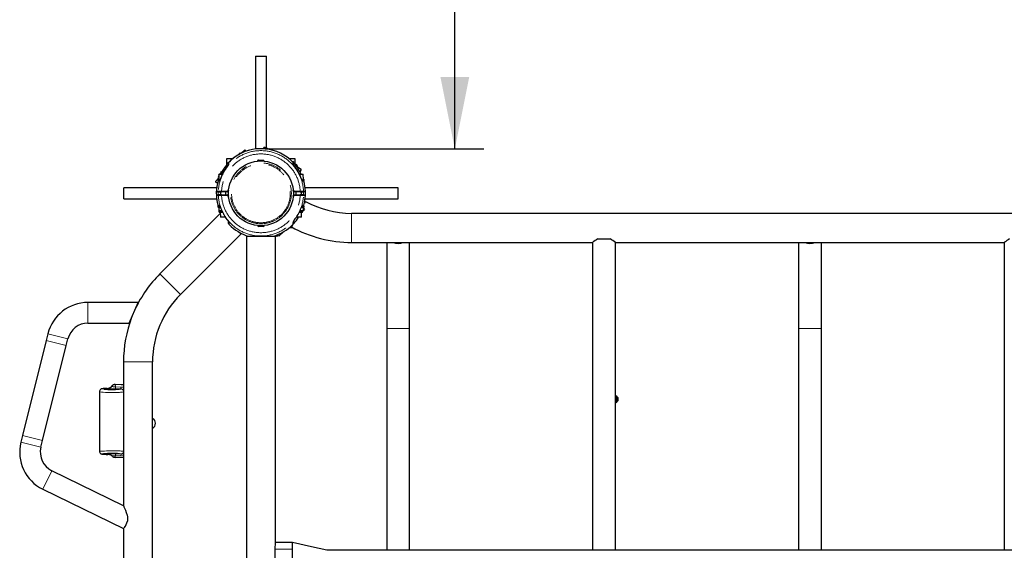
# Model space of a CAD drawing. Units: millimetres. Extents: x 669 to 8146, y 106 to 6043.
# Drawn here: x 3309 to 4744, y 3238 to 4011 of the extents above; entities that cross this region are included whole.
import ezdxf

# ---------------------------------------------------------------- set-up
doc = ezdxf.new("R2010")
doc.units = ezdxf.units.MM
doc.header["$LTSCALE"] = 21
doc.linetypes.add('PHANTOM', pattern=[12.7, 6.35, -1.27, 1.27, -1.27, 1.27, -1.27])
doc.layers.add('THICK_LINE', color=7, linetype='Continuous', lineweight=25)
doc.styles.add('SLDTEXTSTYLE0', font='TXT', dxfattribs={"width": 0.605})
doc.dimstyles.new('SLDDIMSTYLE0', dxfattribs={"dimtxt": 84, "dimasz": 105, "dimexe": 0, "dimexo": 0.0625, "dimgap": 21, "dimtad": 2, "dimdec": 1, "dimrnd": 1e-09, "dimzin": 12, "dimdsep": 46, "dimtxsty": 'SLDTEXTSTYLE0', "dimsah": 1, "dimcen": 0.09, "dimadec": 0, "dimazin": 3, "dimtfac": 1, "dimtofl": 0, "dimtmove": 0, "dimatfit": 3, "dimfxl": 0, "dimfrac": 2, "dimtolj": 1, "dimtzin": 12, "dimarcsym": 0})
doc.dimstyles.new('SLDDIMSTYLE2', dxfattribs={"dimtxt": 84, "dimasz": 105, "dimexe": 0, "dimexo": 0.0625, "dimgap": 21, "dimtad": 2, "dimdec": 0, "dimrnd": 1e-09, "dimzin": 12, "dimdsep": 46, "dimtxsty": 'SLDTEXTSTYLE0', "dimsah": 1, "dimcen": 0.09, "dimadec": 0, "dimazin": 3, "dimtfac": 1, "dimtofl": 0, "dimtmove": 0, "dimatfit": 3, "dimfxl": 0, "dimfrac": 2, "dimtolj": 1, "dimtzin": 12, "dimarcsym": 0})

# ---------------------------------------------------------------- blocks, each defined once
blk = doc.blocks.new('_D_1')
at = {"layer": 'THICK_LINE', "color": 7}
for p, q in [((3943.4, 3822.6), (3943.4, 6042.6)), ((3667.1, 3822.6), (3985.4, 3822.6))]:
    blk.add_line(p, q, dxfattribs=at)
for points in [[(3943.4, 6042.6), (3922.4, 5937.6), (3964.4, 5937.6)], [(3943.4, 3822.6), (3964.4, 3927.6), (3922.4, 3927.6)]]:
    blk.add_solid(points, dxfattribs=at)
at = {"layer": 'THICK_LINE', "color": 7, "insert": (3835.1, 4827.4), "char_height": 84, "attachment_point": 1, "rotation": 90, "style": 'SLDTEXTSTYLE0'}
blk.add_mtext('2220', dxfattribs=at)
blk = doc.blocks.new('_D_5')
at = {"layer": 'THICK_LINE', "color": 7}
for p, q in [((3309.3, 6042.6), (736.7, 6042.6)), ((778.7, 6042.6), (778.7, 373.3)), ((3309.3, 373.3), (736.7, 373.3))]:
    blk.add_line(p, q, dxfattribs=at)
for points in [[(778.7, 6042.6), (757.7, 5937.6), (799.7, 5937.6)], [(778.7, 373.3), (799.7, 478.3), (757.7, 478.3)]]:
    blk.add_solid(points, dxfattribs=at)
at = {"layer": 'THICK_LINE', "color": 7, "insert": (670.4, 3102.7), "char_height": 84, "attachment_point": 1, "rotation": 90, "style": 'SLDTEXTSTYLE0'}
blk.add_mtext('5669', dxfattribs=at)

msp = doc.modelspace()

# ---------------------------------------------------------------- linework, layer by layer
at = {"color": 7, "linetype": 'Continuous', "lineweight": 25}
for p, q in [((3652.81, 3957.96), (3652.81, 3822.46)), ((3652.81, 3957.96), (3660.22, 3957.96)), ((3660.22, 3957.96), (3668.81, 3957.96)), ((3668.81, 3823.83), (3668.81, 3957.96)), ((3630.47, 3816.72), (3629.34, 3815.59)), ((3631.31, 3815.89), (3630.47, 3816.72)), ((3637.19, 3821.32), (3632.2, 3816.32)), ((3637.19, 3821.32), (3639.23, 3819.28)), ((3643.92, 3820.73), (3639.23, 3819.28)), ((3643.92, 3820.73), (3643.92, 3820.73)), ((3667.56, 3822.61), (3654.06, 3822.61)), ((3654.56, 3822.61), (3654.56, 3822.61)), ((3667.06, 3822.61), (3654.56, 3822.61)), ((3659.04, 3822.66), (3659.04, 3822.66)), ((3664.64, 3822.85), (3666.03, 3825.37)), ((3673.19, 3821.77), (3666.03, 3825.37)), ((3667.06, 3822.61), (3667.06, 3822.61)), ((3673.76, 3822.8), (3673.19, 3821.77)), ((3675.16, 3822.03), (3673.76, 3822.8)), ((3675.16, 3822.03), (3675.16, 3822.03)), ((3610.81, 3807.96), (3610.74, 3799.42)), ((3619.26, 3807.96), (3610.81, 3807.96)), ((3613.81, 3799.85), (3613.81, 3802.46)), ((3629.83, 3815.11), (3629.34, 3815.59)), ((3632.2, 3816.32), (3631.31, 3815.89)), ((3655.97, 3805.2), (3662.88, 3805.21)), ((3657.07, 3806.3), (3662.38, 3806.31)), ((3658.32, 3805.2), (3658.32, 3805.14)), ((3662.38, 3806.31), (3664.37, 3806.32)), ((3662.88, 3805.21), (3665.47, 3805.22)), ((3663.12, 3805.15), (3663.12, 3805.21)), ((3710.81, 3807.96), (3702.34, 3807.96)), ((3708.92, 3803.32), (3707.52, 3804.09)), ((3707.53, 3803.15), (3707.52, 3804.09)), ((3707.81, 3802.46), (3707.81, 3799.46)), ((3710.94, 3799.25), (3707.81, 3802.39)), ((3711.3, 3798.9), (3707.81, 3802.39)), ((3708.34, 3801.86), (3708.92, 3803.32)), ((3710.81, 3801), (3710.81, 3807.96)), ((3603.18, 3789.42), (3602.05, 3788.29)), ((3602.05, 3788.29), (3604.28, 3786.06)), ((3603.18, 3789.42), (3604.93, 3787.67)), ((3604.16, 3789.13), (3603.91, 3788.69)), ((3604.16, 3789.13), (3603.91, 3788.69)), ((3607.52, 3795.2), (3607.52, 3795.2)), ((3607.52, 3795.2), (3607.52, 3795.2)), ((3708.43, 3801.92), (3708.34, 3801.86)), ((3708.43, 3801.92), (3709.09, 3801.96)), ((3709.09, 3801.96), (3712.49, 3800.07)), ((3710.94, 3799.25), (3710.94, 3799.25)), ((3712.81, 3799), (3712.16, 3797.81)), ((3712.81, 3799), (3712.8, 3799.5)), ((3713.52, 3798.6), (3712.81, 3799)), ((3714.18, 3796.31), (3713.79, 3795.61)), ((3719.49, 3792.88), (3713.98, 3795.94)), ((3717.91, 3789.01), (3719.49, 3792.88)), ((3719.68, 3792.2), (3717.91, 3789.01)), ((3719.68, 3792.2), (3719.49, 3792.88)), ((3599.22, 3779.81), (3594.77, 3775.35)), ((3594.77, 3775.35), (3594.77, 3774.65)), ((3594.77, 3775.35), (3597.35, 3772.07)), ((3597.35, 3772.07), (3594.77, 3774.65)), ((3597.81, 3778.06), (3597.81, 3776.46)), ((3597.81, 3778.06), (3601.32, 3777.77)), ((3597.81, 3776.46), (3599.44, 3776.46)), ((3598.92, 3782.49), (3598.92, 3782.49)), ((3599.22, 3779.81), (3598.92, 3780.11)), ((3599.31, 3784.83), (3599.15, 3784.38)), ((3599.15, 3784.38), (3599.31, 3783.77)), ((3599.31, 3783.77), (3599.19, 3784.39)), ((3599.31, 3786.06), (3599.31, 3778.06)), ((3599.31, 3786.06), (3604.76, 3786.06)), ((3599.44, 3776.46), (3600.62, 3776.3)), ((3602.09, 3787.3), (3600.53, 3786.06)), ((3603.01, 3787.06), (3602.09, 3787.3)), ((3603.11, 3787.24), (3603.01, 3787.06)), ((3603.11, 3787.24), (3603.01, 3787.06)), ((3605.37, 3787.24), (3604.93, 3787.67)), ((3716.86, 3786.06), (3722.31, 3786.06)), ((3720.3, 3777.77), (3720.26, 3777.76)), ((3720.29, 3777.81), (3723.81, 3778.06)), ((3721, 3776.3), (3722.18, 3776.46)), ((3722.18, 3776.46), (3723.81, 3776.46)), ((3722.62, 3778.06), (3722.31, 3786.06)), ((3722.62, 3778.06), (3722.31, 3779)), ((3723.33, 3775.73), (3723.12, 3776.46)), ((3723.81, 3776.46), (3723.81, 3778.06)), ((3596.29, 3765.96), (3460.81, 3765.96)), ((3460.81, 3765.67), (3460.81, 3765.96)), ((3460.81, 3749.96), (3460.81, 3765.67)), ((3596.4, 3760.02), (3596.44, 3760.06)), ((3599.67, 3759.96), (3596.88, 3759.96)), ((3599.67, 3759.96), (3603.5, 3759.96)), ((3601.81, 3759.96), (3601.81, 3755.96)), ((3612.19, 3759.96), (3603.5, 3759.96)), ((3609.81, 3755.96), (3609.81, 3759.96)), ((3613.74, 3762.07), (3613.11, 3760.57)), ((3708.51, 3760.57), (3707.88, 3762.07)), ((3718.12, 3759.96), (3709.43, 3759.96)), ((3711.81, 3759.96), (3711.81, 3755.96)), ((3718.12, 3759.96), (3721.95, 3759.96)), ((3719.81, 3755.96), (3719.81, 3759.96)), ((3724.74, 3759.96), (3721.95, 3759.96)), ((3860.81, 3765.96), (3725.32, 3765.96)), ((3725.8, 3756.88), (3725.74, 3761.01)), ((3860.81, 3765.67), (3860.81, 3765.96)), ((3860.81, 3749.96), (3860.81, 3765.67)), ((3460.81, 3749.96), (3596.29, 3749.96)), ((3595.81, 3758.62), (3595.88, 3754.91)), ((3596.88, 3755.96), (3599.67, 3755.96)), ((3603.5, 3755.96), (3599.67, 3755.96)), ((3603.5, 3755.96), (3612.19, 3755.96)), ((3613.11, 3755.35), (3613.74, 3753.85)), ((3707.88, 3753.85), (3708.51, 3755.35)), ((3709.43, 3755.96), (3718.12, 3755.96)), ((3721.95, 3755.96), (3718.12, 3755.96)), ((3721.95, 3755.96), (3724.74, 3755.96)), ((3725.71, 3746.16), (3724.14, 3743.32)), ((3725.51, 3756.19), (3725.18, 3755.86)), ((3725.32, 3749.96), (3860.81, 3749.96)), ((3597.81, 3739.46), (3597.81, 3737.86)), ((3600.28, 3739.46), (3597.81, 3739.46)), ((3601.64, 3737.86), (3597.81, 3737.86)), ((3598.08, 3740.93), (3598.48, 3739.46)), ((3598.08, 3740.93), (3598.5, 3739.46)), ((3599.31, 3737.63), (3599.31, 3736.92)), ((3599.31, 3737.63), (3599.31, 3737.63)), ((3599.31, 3737.05), (3599.31, 3737.63)), ((3599.31, 3737.05), (3599.31, 3733.16)), ((3599.31, 3733.16), (3599.31, 3732.58)), ((3599.31, 3732.58), (3599.7, 3732.36)), ((3603.9, 3732.71), (3599.7, 3732.36)), ((3599.7, 3732.36), (3599.7, 3731.55)), ((3600.65, 3739.79), (3600.28, 3739.46)), ((3721.92, 3732.36), (3717.69, 3732.36)), ((3723.81, 3737.86), (3720, 3737.86)), ((3720, 3737.86), (3722.31, 3737.05)), ((3721.33, 3739.46), (3720.97, 3739.79)), ((3723.81, 3739.46), (3721.33, 3739.46)), ((3722.31, 3737.63), (3721.92, 3737.86)), ((3721.92, 3732.36), (3724.16, 3734.35)), ((3721.92, 3732.36), (3722.31, 3732.58)), ((3721.92, 3731.55), (3721.92, 3732.36)), ((3722.31, 3737.05), (3722.31, 3737.63)), ((3722.31, 3737.05), (3724.16, 3734.35)), ((3722.31, 3737.05), (3722.31, 3733.16)), ((3722.31, 3733.16), (3722.31, 3732.58)), ((3723.81, 3737.86), (3723.81, 3739.46)), ((3601.81, 3728.87), (3513.64, 3640.7)), ((3601.39, 3729.86), (3601.81, 3723.56)), ((3605.12, 3729.86), (3601.39, 3729.86)), ((3601.81, 3723.56), (3602.31, 3723.06)), ((3601.81, 3723.56), (3608.78, 3723.56)), ((3608.78, 3723.56), (3602.31, 3723.06)), ((3611.53, 3719.58), (3608.78, 3723.56)), ((3613.81, 3713.87), (3613.81, 3716.15)), ((3707.81, 3716.15), (3707.81, 3713.87)), ((3712.51, 3723.06), (3719.81, 3723.56)), ((3719.31, 3723.06), (3712.51, 3723.06)), ((3720.23, 3729.86), (3716.5, 3729.86)), ((3719.31, 3723.06), (3719.81, 3723.56)), ((3719.81, 3723.56), (3719.81, 3729.86)), ((5728.59, 3728.75), (3793.03, 3728.75)), ((3660.92, 3710.71), (3656.15, 3710.7)), ((3660.91, 3709.61), (3657.25, 3709.6)), ((3658.5, 3710.77), (3658.5, 3710.7)), ((3664.55, 3709.62), (3660.91, 3709.61)), ((3665.65, 3710.72), (3660.92, 3710.71)), ((3663.3, 3710.71), (3663.3, 3710.77)), ((3702.34, 3707.96), (3707.41, 3707.96)), ((3707.24, 3712.47), (3705.21, 3709.16)), ((3543.55, 3610.79), (3631.94, 3699.18)), ((3631.94, 3699.18), (3630.84, 3700.28)), ((3631.98, 3699.69), (3631.98, 3699.69)), ((3639.66, 3695.46), (3639.66, 2720.46)), ((3639.66, 3695.46), (3660.81, 3695.46)), ((3660.81, 3695.46), (3681.96, 3695.46)), ((3681.96, 3695.46), (3682.66, 3696.37)), ((3681.96, 3249.46), (3681.96, 3695.46)), ((3682.96, 3696.07), (3682.39, 3696.64)), ((3685.92, 3696.65), (3684.95, 3697.61)), ((3685.34, 3696.07), (3685.92, 3696.65)), ((3685.92, 3696.65), (3687.47, 3696.23)), ((3690.22, 3698.98), (3687.47, 3696.23)), ((3690.22, 3698.98), (3689.99, 3699.87)), ((3689.99, 3699.87), (3691.14, 3699.2)), ((3689.99, 3699.87), (3690.22, 3698.98)), ((3691.14, 3699.2), (3692.28, 3700.33)), ((3692.28, 3700.33), (3692.28, 3700.33)), ((4151.83, 3691.46), (4169.79, 3691.46)), ((3793.03, 3686.45), (4144.06, 3686.45)), ((3844.06, 3686.45), (3844.06, 3560.89)), ((3877.56, 3560.89), (3877.56, 3686.45)), ((4144.06, 3686.45), (4144.06, 3237.96)), ((4177.56, 3686.45), (4744.06, 3686.45)), ((4177.56, 3237.96), (4177.56, 3686.45)), ((4444.06, 3686.45), (4444.06, 3560.89)), ((4477.56, 3560.89), (4477.56, 3686.45)), ((4744.06, 3686.45), (4744.06, 3237.96)), ((3481.73, 3598.96), (3408.73, 3598.96)), ((3469, 3568.96), (3481.73, 3598.96)), ((3408.73, 3568.96), (3469, 3568.96)), ((3844.06, 3560.89), (3844.06, 3237.96)), ((3877.56, 3237.96), (3877.56, 3560.89)), ((4444.06, 3560.89), (4444.06, 3237.96)), ((4477.56, 3237.96), (4477.56, 3560.89)), ((3350.52, 3553.47), (3348.1, 3543.77)), ((3377.21, 3536.51), (3379.63, 3546.22)), ((3348.1, 3543.77), (3313.5, 3405.02)), ((3342.61, 3397.76), (3377.21, 3536.51)), ((3460.58, 3512.61), (3460.58, 3302.9)), ((3502.88, 2903.31), (3502.88, 3512.61)), ((3436.7, 3473.73), (3436.26, 3473.71)), ((4177.81, 3462.66), (4177.81, 3462.66)), ((4178.45, 3462.66), (4177.81, 3462.66)), ((4177.81, 3462.66), (4177.81, 3453.26)), ((4180.21, 3460.96), (4179.81, 3461.3)), ((4179.81, 3461.3), (4179.81, 3454.62)), ((4180.81, 3460.36), (4180.21, 3460.96)), ((4180.21, 3454.96), (4180.21, 3460.96)), ((4180.81, 3460.36), (4180.81, 3455.56)), ((4177.81, 3453.26), (4177.81, 3453.26)), ((4177.81, 3453.26), (4178.45, 3453.26)), ((4179.81, 3454.62), (4180.21, 3454.96)), ((4180.21, 3454.96), (4180.81, 3455.56)), ((3313.5, 3405.02), (3311.08, 3395.32)), ((3340.19, 3388.06), (3342.61, 3397.76)), ((3436.71, 3377.7), (3437.85, 3377.66)), ((3460.58, 3302.9), (3356.15, 3353.84)), ((3343, 3326.87), (3460.58, 3269.52)), ((3460.58, 3269.52), (3460.58, 3146.39)), ((3681.81, 3239.46), (3681.96, 3249.46)), ((3706.81, 3249.46), (3681.96, 3249.46)), ((3706.81, 3239.46), (3706.81, 3249.46)), ((3681.81, 3176.46), (3681.81, 3239.46)), ((3706.81, 3176.46), (3706.81, 3239.46)), ((5764.81, 3237.96), (3756.81, 3237.96))]:
    msp.add_line(p, q, dxfattribs=at)
at = {"color": 8, "linetype": 'PHANTOM', "lineweight": 18}
for p, q in [((3643.92, 3820.73), (3643.92, 3820.73)), ((3659.73, 3822.95), (3659.39, 3822.61)), ((3614.09, 3803.15), (3614.09, 3800.51)), ((3707.53, 3799.72), (3707.53, 3803.15)), ((3604.41, 3790.28), (3605.61, 3789.09)), ((3612.06, 3797.33), (3612.03, 3797.36)), ((3614.09, 3800.51), (3612.74, 3801.72)), ((3712.16, 3797.81), (3713.52, 3798.6)), ((3600.17, 3775.73), (3598.29, 3775.73)), ((3598.92, 3782.49), (3598.92, 3782.49)), ((3601.36, 3777.76), (3601.32, 3777.77)), ((3723.33, 3775.73), (3721.45, 3775.73)), ((3596.88, 3759.96), (3595.81, 3758.62)), ((3595.88, 3761.01), (3598.71, 3761.01)), ((3603.5, 3760.96), (3603.5, 3759.96)), ((3603.5, 3760.96), (3612.19, 3760.96)), ((3612.19, 3760.96), (3614.21, 3765.78)), ((3612.19, 3760.96), (3613.11, 3760.57)), ((3612.19, 3760.96), (3612.19, 3759.96)), ((3707.41, 3765.78), (3709.43, 3760.96)), ((3709.43, 3760.96), (3708.51, 3760.57)), ((3709.43, 3760.96), (3718.12, 3760.96)), ((3709.43, 3760.96), (3709.43, 3759.96)), ((3718.12, 3759.96), (3718.12, 3760.96)), ((3722.91, 3761.01), (3725.74, 3761.01)), ((3598.71, 3754.91), (3595.88, 3754.91)), ((3603.5, 3755.96), (3603.5, 3754.96)), ((3612.19, 3754.96), (3603.5, 3754.96)), ((3612.19, 3755.96), (3612.19, 3754.96)), ((3613.11, 3755.35), (3612.19, 3754.96)), ((3614.21, 3750.14), (3612.19, 3754.96)), ((3709.43, 3754.96), (3707.41, 3750.14)), ((3709.43, 3754.96), (3708.51, 3755.35)), ((3709.43, 3754.96), (3709.43, 3755.96)), ((3718.12, 3754.96), (3709.43, 3754.96)), ((3718.12, 3754.96), (3718.12, 3755.96)), ((3725.74, 3754.91), (3722.91, 3754.91)), ((3724.74, 3755.96), (3725.8, 3756.88)), ((3598.08, 3740.93), (3599.76, 3740.93)), ((3599.7, 3731.55), (3604.3, 3731.55)), ((3602.22, 3736.81), (3602.14, 3736.78)), ((3717.69, 3732.36), (3721.92, 3731.55)), ((3719.4, 3736.81), (3719.48, 3736.78)), ((3721.86, 3740.93), (3723.54, 3740.93)), ((3610.25, 3721.57), (3610.19, 3721.52)), ((3711.37, 3721.57), (3711.43, 3721.52)), ((3793.03, 3728.75), (3793.03, 3686.45)), ((3614.38, 3714.82), (3614.38, 3712.47)), ((3707.24, 3712.47), (3707.24, 3714.82)), ((3707.78, 3715.85), (3708.88, 3714.2)), ((3631.98, 3699.69), (3631.98, 3699.69)), ((3684.95, 3697.61), (3685.34, 3696.07)), ((3543.55, 3610.79), (3513.64, 3640.7)), ((3408.73, 3568.96), (3408.73, 3598.96)), ((3844.06, 3560.89), (3877.56, 3560.89)), ((4444.06, 3560.89), (4477.56, 3560.89)), ((3379.63, 3546.22), (3350.52, 3553.47)), ((3348.1, 3543.77), (3377.21, 3536.51)), ((3502.88, 3512.61), (3460.58, 3512.61)), ((3448.69, 3475.86), (3456.53, 3475.71)), ((3456.95, 3472.99), (3449.52, 3472.96)), ((4178.45, 3453.26), (4178.45, 3462.66)), ((3342.61, 3397.76), (3313.5, 3405.02)), ((3340.19, 3388.06), (3311.08, 3395.32)), ((3437.85, 3377.66), (3437.6, 3377.68)), ((3456.73, 3376.13), (3448.67, 3375.74)), ((3449.48, 3378.32), (3457.16, 3378.29)), ((3356.15, 3353.84), (3343, 3326.87)), ((3681.81, 3239.46), (3706.81, 3239.46))]:
    msp.add_line(p, q, dxfattribs=at)
at = {"color": 7, "linetype": 'Continuous', "lineweight": 25, "flags": 128}
for points in [[(3667.56, 3822.61), (3664.77, 3822.84), (3659.73, 3822.95)], [(3613.81, 3799.85), (3613.82, 3799.99), (3613.81, 3799.96), (3613.77, 3799.87), (3613.66, 3799.66), (3613.41, 3799.24), (3612.95, 3798.57), (3612.32, 3797.72), (3612.03, 3797.36)], [(3707.53, 3799.72), (3707.53, 3799.72), (3707.68, 3799.61)], [(3709.59, 3797.36), (3709.36, 3797.64), (3708.68, 3798.55), (3708.18, 3799.29), (3707.91, 3799.74), (3707.81, 3799.94), (3707.79, 3799.99), (3707.81, 3799.85)], [(3709.09, 3801.96), (3708.45, 3801.93), (3708.43, 3801.92)], [(3712.49, 3800.07), (3712.11, 3798.48), (3712.16, 3797.81)], [(3712.8, 3799.5), (3712.8, 3799.51), (3712.49, 3800.07)], [(3725.74, 3754.91), (3725.77, 3756.09), (3725.78, 3756.71)], [(3599.31, 3737.05), (3601.01, 3737.49), (3601.64, 3737.86)], [(3603.9, 3732.71), (3602.33, 3732.59), (3599.31, 3733.16)], [(3600.65, 3739.79), (3600.64, 3739.8), (3600.72, 3739.71), (3600.9, 3739.44), (3601.21, 3738.9), (3601.59, 3738.14), (3601.99, 3737.18), (3602.14, 3736.78)], [(3719.48, 3736.78), (3719.8, 3737.61), (3720.21, 3738.52), (3720.61, 3739.26), (3720.86, 3739.66), (3720.97, 3739.79), (3720.97, 3739.79)], [(3610.19, 3721.52), (3610.19, 3721.52), (3611.25, 3720.02), (3612.17, 3718.66), (3612.9, 3717.54), (3613.41, 3716.7), (3613.7, 3716.16), (3613.82, 3715.9), (3613.85, 3715.84), (3613.85, 3715.84)], [(3707.78, 3715.85), (3707.77, 3715.84), (3707.8, 3715.91), (3707.9, 3716.12), (3708.13, 3716.56), (3708.54, 3717.25), (3709.15, 3718.21), (3709.94, 3719.4), (3710.92, 3720.8), (3711.43, 3721.52)], [(4151.83, 3691.46), (4149.85, 3690.36), (4147.85, 3689.12), (4146.16, 3687.97), (4145.16, 3687.26), (4144.44, 3686.74), (4144.1, 3686.49), (4144.06, 3686.45)], [(4751.83, 3691.46), (4749.85, 3690.36), (4747.85, 3689.12), (4746.16, 3687.97), (4745.16, 3687.26), (4744.44, 3686.74), (4744.1, 3686.49), (4744.06, 3686.45)], [(3436.26, 3473.71), (3435.9, 3473.7), (3433.74, 3473.6), (3432.07, 3473.51), (3430.7, 3473.42), (3429.48, 3473.29), (3428.82, 3473.17), (3428.23, 3473), (3427.67, 3472.75), (3427.02, 3472.33), (3426.39, 3471.7), (3425.86, 3470.86), (3425.54, 3469.86), (3425.51, 3469.16)], [(3448.56, 3479.44), (3448.56, 3479.44), (3448.48, 3479.46), (3448.48, 3479.46)], [(3460.58, 3478.93), (3457.22, 3479.03), (3448.55, 3479.42)], [(3425.51, 3469.16), (3425.48, 3465.31), (3425.48, 3460.96), (3425.48, 3457.44), (3425.48, 3453.88), (3425.48, 3451.11), (3425.48, 3448.88), (3425.48, 3446.99), (3425.48, 3445.26), (3425.48, 3443.56), (3425.48, 3441.8), (3425.48, 3438.15), (3425.48, 3434.25), (3425.48, 3430.81), (3425.48, 3428.19), (3425.48, 3426.2), (3425.48, 3424.71), (3425.48, 3423.6), (3425.48, 3422.96), (3425.48, 3421.81), (3425.48, 3419.71), (3425.48, 3416.82), (3425.48, 3413.45), (3425.48, 3406.92), (3425.48, 3401.38), (3425.48, 3399.53), (3425.48, 3397.38), (3425.48, 3394.7), (3425.48, 3392.18), (3425.48, 3389.06), (3425.48, 3385.19), (3425.48, 3382.19)], [(3425.51, 3382.18), (3425.6, 3381.24), (3425.95, 3380.3), (3426.45, 3379.56), (3427.03, 3379.01), (3427.62, 3378.63), (3428.15, 3378.39), (3428.61, 3378.24), (3429.03, 3378.15), (3429.5, 3378.08), (3430.48, 3377.98), (3431.89, 3377.9), (3433.46, 3377.82), (3435.48, 3377.74), (3436.71, 3377.7)], [(3460.58, 3302.9), (3460.66, 3302.86), (3460.93, 3302.28), (3461.29, 3301.48), (3461.78, 3300.38), (3462.59, 3298.47), (3463.5, 3296.2), (3464.69, 3292.81), (3465.73, 3288.99), (3466.17, 3286.51), (3466.38, 3283.9), (3466.18, 3280.53)], [(3756.81, 3237.96), (3734.35, 3243.12), (3706.81, 3249.46)]]:
    msp.add_lwpolyline(points, dxfattribs=at)
at = {"color": 8, "linetype": 'PHANTOM', "lineweight": 18, "flags": 128}
for points in [[(3707.81, 3799.46), (3707.85, 3799.53), (3707.81, 3799.85)], [(3599.67, 3755.96), (3598.65, 3756.43), (3598.67, 3759.96)], [(3598.71, 3761.01), (3599.25, 3761), (3600.37, 3760.99), (3601.84, 3760.98), (3603.5, 3760.96)], [(3722.91, 3761.01), (3722.16, 3761), (3720.95, 3760.99), (3719.42, 3760.97), (3718.12, 3760.96)], [(3721.95, 3759.96), (3722.96, 3759.48), (3722.95, 3755.96)], [(3598.71, 3754.91), (3599.46, 3754.92), (3600.67, 3754.93), (3602.19, 3754.95), (3603.5, 3754.96)], [(3722.91, 3754.91), (3722.37, 3754.92), (3721.25, 3754.93), (3719.78, 3754.94), (3718.12, 3754.96)], [(3602.22, 3736.81), (3601.94, 3737.55), (3601.31, 3738.95), (3600.7, 3740.03), (3600.18, 3740.69), (3599.76, 3740.93)], [(3721.86, 3740.93), (3721.74, 3740.91), (3721.23, 3740.46), (3720.62, 3739.52), (3719.99, 3738.27), (3719.4, 3736.81)], [(3614.38, 3714.82), (3614.38, 3714.89), (3614.2, 3715.44), (3613.64, 3716.51), (3612.54, 3718.27), (3611.43, 3719.9), (3610.25, 3721.57)], [(3711.37, 3721.57), (3709.36, 3718.7), (3708.02, 3716.58), (3707.42, 3715.44), (3707.24, 3714.82)], [(3436.5, 3473.71), (3434.66, 3473.63), (3432.69, 3473.53), (3431.01, 3473.42), (3429.76, 3473.27), (3429.53, 3473.11), (3430.41, 3472.92), (3431.91, 3472.76), (3432.48, 3472.72)], [(3449.52, 3472.96), (3445.97, 3472.97), (3442.69, 3473.04), (3439.99, 3473.16), (3438.04, 3473.33), (3437.11, 3473.49), (3436.61, 3473.66), (3436.5, 3473.71)], [(3443.85, 3477.3), (3443.96, 3477.38), (3444.07, 3477.25)], [(3444.07, 3477.25), (3444.11, 3477.14), (3444.24, 3476.82), (3444.62, 3476.45), (3445.31, 3476.19), (3446.27, 3476), (3447.43, 3475.88), (3448.42, 3475.85), (3448.69, 3475.86)], [(3448.55, 3479.42), (3448.56, 3479.44), (3448.56, 3479.44), (3448.56, 3479.44)], [(3456.95, 3472.99), (3456.72, 3473.79), (3456.53, 3475.71)], [(3456.53, 3475.71), (3458.93, 3475.57), (3460.58, 3475.35)], [(3456.95, 3472.99), (3457.52, 3472.98), (3457.76, 3472.95), (3457.96, 3472.9), (3458.32, 3472.79), (3458.62, 3472.65), (3459.57, 3471.82), (3459.93, 3471.25), (3460.24, 3470.56), (3460.45, 3469.74), (3460.53, 3468.78)], [(3460.53, 3468.78), (3458.9, 3468.48), (3457.76, 3468.33), (3456.37, 3468.18), (3454.6, 3468.03), (3452.47, 3467.9), (3450.23, 3467.82), (3447.79, 3467.76), (3445.05, 3467.73), (3442.2, 3467.74), (3439.95, 3467.79), (3437.77, 3467.86), (3434.23, 3468.01), (3431, 3468.21), (3428.59, 3468.44), (3426.7, 3468.69), (3425.94, 3468.87), (3425.53, 3469.06), (3425.51, 3469.16)], [(3425.51, 3382.18), (3425.48, 3382.19), (3425.72, 3382.24), (3426.5, 3382.31), (3427.74, 3382.39), (3429.93, 3382.5), (3432.84, 3382.59), (3435.71, 3382.66), (3438.92, 3382.71), (3441.27, 3382.73), (3443.79, 3382.74), (3446.43, 3382.74), (3449.1, 3382.72), (3451.47, 3382.7), (3453.7, 3382.66), (3455.6, 3382.62), (3457.24, 3382.57), (3459.06, 3382.47), (3460.41, 3382.34)], [(3431.45, 3378.48), (3431.27, 3378.47), (3430.3, 3378.38), (3429.65, 3378.27), (3429.58, 3378.13), (3430.59, 3377.99), (3431.84, 3377.91), (3433.37, 3377.83), (3437.6, 3377.68)], [(3437.6, 3377.68), (3437.71, 3377.8), (3438, 3377.91), (3438.65, 3378.02), (3440.4, 3378.16), (3442.96, 3378.26), (3446.1, 3378.31), (3449.48, 3378.32)], [(3444.46, 3374.95), (3444.41, 3374.93), (3444.3, 3375.02)], [(3448.67, 3375.74), (3447.57, 3375.73), (3447.48, 3375.72), (3446.36, 3375.63), (3445.46, 3375.52), (3444.83, 3375.41), (3444.57, 3375.25), (3444.5, 3375.11), (3444.46, 3374.95)], [(3448.67, 3375.74), (3448.62, 3374.67), (3448.6, 3374.56), (3448.47, 3373.87), (3448.43, 3373.59), (3448.41, 3373.37), (3448.41, 3373.38)], [(3457.16, 3378.29), (3456.93, 3377.66), (3456.73, 3376.13)], [(3460.58, 3376.59), (3459.15, 3376.36), (3456.73, 3376.13)], [(3457.16, 3378.29), (3457.46, 3378.29), (3457.72, 3378.3), (3457.93, 3378.34), (3458.12, 3378.38), (3458.45, 3378.49), (3458.72, 3378.63), (3459.59, 3379.42), (3460.23, 3380.62), (3460.4, 3381.41), (3460.41, 3382.34)]]:
    msp.add_lwpolyline(points, dxfattribs=at)
at = {"color": 7, "linetype": 'Continuous', "lineweight": 25}
msp.add_circle((3660.81, 3757.96), 47.25, dxfattribs=at)
at = {"color": 8, "linetype": 'PHANTOM', "lineweight": 18}
for radius in [44.36, 42.83]:
    msp.add_circle((3660.81, 3757.96), radius, dxfattribs=at)
for centre, radius, start, end in [((3660.81, 3757.96), 62.17, 2.80895, 177.19105), ((3660.81, 3757.96), 57.39, 2.99638, 177.00362), ((3660.81, 3757.96), 62.66, 141.07295, 161.57634), ((3607.23, 3787.94), 1.99, 144.67613, 200.4804), ((3602.77, 3788.52), 2.89, 333.81065, 11.34588), ((3604.16, 3804.62), 10.75, 317.28008, 337.46772), ((3614.72, 3799.85), 0.914, 133.80468, 179.69193), ((3660.81, 3757.96), 62.66, 18.42366, 41.79517), ((3598.07, 3778.32), 3.33, 309.04995, 350.41957), ((3601.12, 3775.44), 0.996, 120.13753, 162.93786), ((3723.72, 3778.42), 3.52, 190.74062, 229.78985), ((3720.5, 3775.44), 0.996, 17.13815, 59.69307), ((3599.69, 3760.94), 0.981, 176.15015, 268.61656), ((3721.93, 3760.94), 0.981, 271.38344, 3.84985), ((3599.69, 3754.98), 0.981, 91.38344, 183.84985), ((3660.81, 3757.96), 62.17, 182.80895, 357.19105), ((3660.81, 3757.96), 57.39, 182.99638, 357.00362), ((3721.93, 3754.98), 0.981, 356.15015, 88.61656), ((3601.67, 3741.5), 1.99, 196.43558, 239.05291), ((3660.81, 3757.96), 62.29, 199.84952, 215.74648), ((3660.81, 3757.96), 62.29, 324.25352, 340.15048), ((3719.94, 3741.5), 1.99, 300.87171, 343.59316), ((3615.66, 3716.16), 1.85, 180.27471, 226.31179), ((3705.96, 3716.16), 1.85, 313.68821, 359.72529), ((3436.44, 3483.71), 10, 270.34584, 319.77752), ((3431.23, 3476.64), 17.48, 357.44353, 9.29), ((3453.95, 3475.79), 5.26, 179.28974, 212.66316), ((3452.76, 3494.51), 21.92, 274.06599, 281.01684), ((3437.6, 3367.67), 10.01, 46.69812, 89.98161), ((3453.1, 3375.78), 4.43, 144.96451, 180.58524), ((3453.57, 3359.08), 19.54, 79.40191, 86.0489)]:
    msp.add_arc(centre, radius, start, end, dxfattribs=at)
at = {"color": 7, "linetype": 'Continuous', "lineweight": 25}
for centre, radius, start, end in [((3660.81, 3757.96), 65, 95.95954, 135.95137), ((3659.75, 3821.95), 1, 90.95137, 135), ((3660.81, 3757.96), 65, 44.04863, 84.04046), ((3660.8, 3757.96), 65, 118.45521, 140.36444), ((3613.71, 3801.46), 1, 84.32387, 165.23485), ((3614.81, 3802.46), 1, 135.95137, 180), ((3657.07, 3805.2), 1.1, 90.10478, 180.10478), ((3664.37, 3805.22), 1.1, 0.10478, 90.10478), ((3706.81, 3802.46), 1, 0, 44.04863), ((3660.81, 3757.96), 62.7, 141.07295, 161.57634), ((3606.15, 3789.28), 2, 150.18311, 225), ((3660.81, 3757.96), 65, 137.68672, 150.18311), ((3660.81, 3757.96), 62.7, 18.42366, 41.62312), ((3660.81, 3757.96), 65, 25.6141, 39.04046), ((3712.7, 3797.13), 1.69, 331, 61), ((3660.81, 3757.96), 65, 164.13108, 177.31328), ((3599.25, 3775.48), 1, 79.29719, 165.16471), ((3600.12, 3781.3), 1.69, 135, 225), ((3591.27, 3781.64), 10.76, 330.29337, 338.98218), ((3602.48, 3785.4), 1.92, 19.93807, 101.82742), ((3724.54, 3778.87), 4.38, 194.02192, 216.06181), ((3722.37, 3775.46), 1, 15.86892, 90), ((3660.81, 3757.96), 65, 2.68672, 15.86892), ((3660.8, 3757.96), 65, 167.46428, 182.51692), ((3597.81, 3758.6), 2, 135, 179.41531), ((3596.88, 3760.96), 1, 177.31328, 270), ((3612.19, 3760.96), 1, 270, 337.24942), ((3709.43, 3760.96), 1, 202.75058, 270), ((3724.74, 3760.96), 1, 270, 2.68672), ((3596.88, 3754.96), 1, 90, 182.68672), ((3660.81, 3757.96), 65, 182.68672, 195.18311), ((3612.19, 3754.96), 1, 22.75058, 90), ((3709.43, 3754.96), 1, 90, 157.24942), ((3660.81, 3757.96), 65, 344.81689, 357.31328), ((3724.74, 3754.96), 1, 357.31328, 90), ((3724.8, 3756.9), 1, 315, 359.04863), ((3793.03, 3867.6), 138.85, 241, 270), ((3600.01, 3741.46), 2, 195.18311, 270), ((3601.39, 3731.55), 1.69, 180, 270), ((3660.81, 3757.96), 62.37, 199.84952, 215.74648), ((3660.81, 3757.96), 62.37, 324.25352, 340.15048), ((3718.78, 3739.73), 7.45, 261.54668, 298.23164), ((3720.23, 3731.55), 1.69, 270, 0), ((3721.61, 3741.44), 2, 262.21265, 345.36369), ((3660.81, 3757.96), 65, 317.68672, 327.52558), ((3615.81, 3713.87), 2, 180, 224.41531), ((3660.81, 3757.96), 65, 224.41531, 254.05763), ((3657.25, 3710.7), 1.1, 180.10478, 270.10478), ((3664.55, 3710.72), 1.1, 270.10478, 0.10478), ((3660.81, 3757.96), 65, 285.94237, 315.58469), ((3793.03, 3867.6), 181.15, 241, 270), ((3705.81, 3713.87), 2, 315.58469, 360), ((3708.09, 3714.83), 1, 253.44164, 321.3423), ((3684.15, 3697.26), 1.69, 225, 315), ((3687.22, 3698.75), 2.53, 206.76728, 275.82145), ((4141.65, 3639.28), 59.28, 52.71902, 61.66819), ((3860.81, 3703.98), 19.03, 247.10455, 292.89545), ((4460.81, 3703.98), 19.03, 247.10455, 292.89545), ((3641.73, 3512.61), 181.15, 135, 154.83264), ((3641.73, 3512.61), 138.85, 135, 180), ((3408.73, 3538.96), 60, 90, 166), ((3641.73, 3512.61), 181.15, 159.16736, 180), ((3408.73, 3538.96), 30, 90, 166), ((3443.98, 3634.36), 162.05, 265.92963, 273.65615), ((3436.67, 3482.72), 9, 270.17104, 322.9265), ((3448.24, 3473.92), 5.51, 86.80617, 143.86306), ((4178.45, 3461.3), 1.36, 0, 90), ((4178.45, 3454.62), 1.36, 270, 0), ((3499.23, 3422.96), 8, 297.14539, 62.85461), ((3369.3, 3380.8), 60, 166, 244), ((3369.3, 3380.8), 30, 166, 244), ((3443.86, 3197.83), 181.08, 86.50033, 93.931), ((3437.74, 3368.14), 9.51, 46.3662, 89.30278), ((3448.23, 3378.87), 5.5, 224.35853, 271.78748), ((3443.69, 3718.7), 345.35, 270.7826, 272.80385), ((3445.05, 3284.34), 21.46, 321.21643, 349.78358)]:
    msp.add_arc(centre, radius, start, end, dxfattribs=at)
at = {"layer": 'THICK_LINE', "color": 7, "lineweight": 18}
msp.add_arc((3309.3, 3822.61), 2220, 90, 180, dxfattribs=at)

# ---------------------------------------------------------------- dimensions: what is measured, and where the dimension line sits
at = {"layer": 'THICK_LINE', "color": 7}
for base, p1, p2, dimstyle, picture, middle in [((778.72, 373.31), (3309.3, 6042.61), (3309.3, 373.31), 'SLDDIMSTYLE2', '_D_5', (778.72, 3207.96)), ((3943.41, 6042.61), (3667.06, 3822.61), (3309.3, 6042.61), 'SLDDIMSTYLE0', '_D_1', (3943.41, 4932.61))]:
    dim = msp.add_linear_dim(base=base, p1=p1, p2=p2, angle=90, dimstyle=dimstyle, dxfattribs=at)
    dim.commit()
    dim.dimension.update_dxf_attribs({"geometry": picture, "text_midpoint": middle, "dimtype": 160})

doc.saveas('drawing.dxf')
